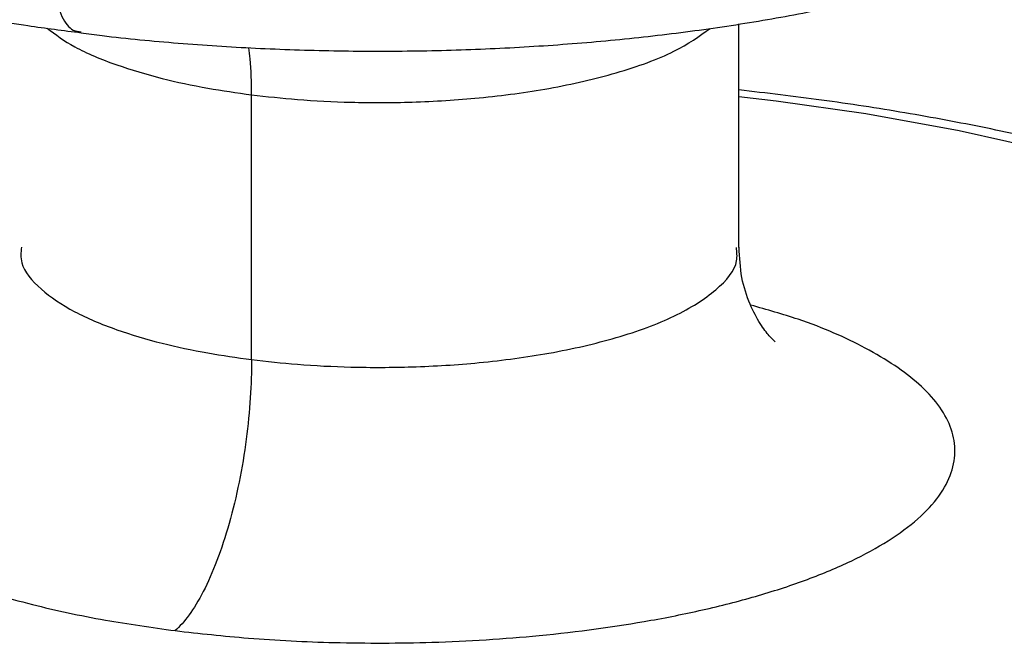
# Paper-space layout '_Dimetric' of a CAD drawing. Units: millimetres. Extents: x 2073 to 2185, y 760 to 817.
# Drawn here: x 2085 to 2099, y 790 to 799 of the extents above; entities that cross this region are included whole.
import ezdxf

# ---------------------------------------------------------------- set-up
doc = ezdxf.new("R2010")
doc.units = ezdxf.units.MM

psp = doc.layouts.new('_Dimetric')

# ---------------------------------------------------------------- linework, layer by layer
at = {"color": 7, "linetype": 'Continuous', "lineweight": 25}
for p, q in [((2095.035, 795.895), (2095.035, 799.002)), ((2088.267, 794.341), (2088.267, 798.018))]:
    psp.add_line(p, q, dxfattribs=at)
at = {"color": 7, "linetype": 'Continuous', "lineweight": 25, "flags": 128}
psp.add_lwpolyline([(2095.035, 797.992), (2095.55, 797.935), (2096.796, 797.757), (2098.091, 797.524), (2099.415, 797.226)], dxfattribs=at)
at = {"color": 7, "linetype": 'Continuous', "lineweight": 25}
for points, knots in [([(2077.363, 802.881), (2077.388, 802.824), (2077.484, 802.593), (2077.733, 802.227), (2078.107, 801.777), (2078.572, 801.351), (2079.133, 800.941), (2079.796, 800.553), (2080.549, 800.196), (2081.375, 799.876), (2082.256, 799.595), (2083.183, 799.352), (2084.151, 799.146), (2085.056, 798.987), (2085.652, 798.911), (2085.899, 798.88)], [0, 0, 0, 0, 0.021911, 0.087657, 0.157484, 0.233155, 0.315785, 0.404587, 0.496476, 0.587781, 0.677517, 0.765762, 0.852817, 0.938976, 1, 1, 1, 1]), ([(2085.899, 798.88), (2085.997, 798.866), (2086.436, 798.806), (2087.247, 798.732), (2088.32, 798.66), (2089.407, 798.624), (2090.497, 798.621), (2091.584, 798.653), (2092.659, 798.718), (2093.715, 798.816), (2094.747, 798.948), (2095.747, 799.113), (2096.71, 799.312), (2097.631, 799.544), (2098.506, 799.812), (2099.331, 800.117), (2100.104, 800.466), (2100.822, 800.865), (2101.438, 801.3), (2101.945, 801.757), (2102.332, 802.221), (2102.582, 802.587), (2102.677, 802.811), (2102.697, 802.859)], [0, 0, 0, 0, 0.014818, 0.066296, 0.117578, 0.168738, 0.21984, 0.270942, 0.322085, 0.373327, 0.424736, 0.47639, 0.528387, 0.580849, 0.63394, 0.687866, 0.742875, 0.799173, 0.856593, 0.904581, 0.948432, 0.989013, 1, 1, 1, 1]), ([(2085.521, 799.426), (2085.556, 799.311), (2085.627, 799.08), (2085.764, 798.905), (2085.863, 798.896), (2085.901, 798.893)], [0, 0, 0, 0, 0.381014, 0.7659, 1, 1, 1, 1]), ([(2085.427, 798.943), (2085.545, 798.854), (2085.794, 798.669), (2086.356, 798.436), (2086.99, 798.246), (2087.627, 798.108), (2088.062, 798.046), (2088.267, 798.018)], [0, 0, 0, 0, 0.213277, 0.445361, 0.652944, 0.837168, 1, 1, 1, 1]), ([(2088.267, 798.018), (2088.478, 797.994), (2088.926, 797.944), (2089.678, 797.907), (2090.531, 797.909), (2091.467, 797.968), (2092.442, 798.1), (2093.373, 798.317), (2094.161, 798.6), (2094.484, 798.831), (2094.637, 798.94)], [0, 0, 0, 0, 0.08661, 0.184599, 0.295011, 0.418456, 0.55476, 0.702602, 0.859278, 1, 1, 1, 1]), ([(2088.267, 798.018), (2088.265, 798.19), (2088.264, 798.422), (2088.237, 798.621), (2088.231, 798.672)], [0, 0, 0, 0, 0.7429937, 1, 1, 1, 1]), ([(2105.843, 794.36), (2105.702, 794.497), (2105.39, 794.8), (2104.808, 795.225), (2104.114, 795.651), (2103.333, 796.047), (2102.48, 796.413), (2101.562, 796.747), (2100.585, 797.049), (2099.554, 797.321), (2098.474, 797.562), (2097.349, 797.771), (2096.204, 797.949), (2095.419, 798.04), (2095.035, 798.085)], [0, 0, 0, 0, 0.069398, 0.153577, 0.24023, 0.327439, 0.414064, 0.499902, 0.585, 0.669476, 0.753454, 0.83704, 0.920322, 1, 1, 1, 1]), ([(2085.071, 795.9), (2085.065, 795.828), (2085.048, 795.63), (2085.308, 795.323), (2085.767, 795.009), (2086.354, 794.758), (2086.99, 794.569), (2087.627, 794.431), (2088.062, 794.369), (2088.267, 794.341)], [0, 0, 0, 0, 0.1062903, 0.2943453, 0.4677235, 0.6247456, 0.7651905, 0.8898317, 1, 1, 1, 1]), ([(2088.267, 794.341), (2088.478, 794.317), (2088.926, 794.267), (2089.678, 794.23), (2090.531, 794.232), (2091.468, 794.291), (2092.441, 794.423), (2093.376, 794.639), (2094.184, 794.938), (2094.75, 795.304), (2095.031, 795.636), (2095.006, 795.837), (2094.999, 795.899)], [0, 0, 0, 0, 0.068998, 0.147061, 0.235022, 0.333365, 0.441951, 0.55973, 0.684547, 0.813205, 0.941863, 1, 1, 1, 1]), ([(2095.538, 794.588), (2095.539, 794.588), (2095.541, 794.586), (2095.462, 794.658), (2095.33, 794.828), (2095.181, 795.106), (2095.059, 795.476), (2095.044, 795.759), (2095.036, 795.902)], [0, 0, 0, 0, 0.0908233, 0.258978, 0.4311321, 0.6114507, 0.804211, 1, 1, 1, 1]), ([(2084.87, 795.105), (2084.834, 795.096), (2084.546, 795.022), (2084.069, 794.854), (2083.457, 794.602), (2082.943, 794.32), (2082.532, 794.016), (2082.238, 793.698), (2082.066, 793.373), (2082.016, 793.049), (2082.081, 792.731), (2082.253, 792.428), (2082.598, 792.056), (2083.209, 791.647), (2084.145, 791.245), (2085.164, 790.942), (2086.182, 790.721), (2086.879, 790.623), (2087.206, 790.577)], [0, 0, 0, 0, 0.008181, 0.065598, 0.124325, 0.183959, 0.244057, 0.304155, 0.363788, 0.422515, 0.479932, 0.53569, 0.589505, 0.690363, 0.781706, 0.863406, 0.935913, 1, 1, 1, 1]), ([(2087.206, 790.577), (2087.543, 790.539), (2088.261, 790.459), (2089.464, 790.401), (2090.828, 790.403), (2092.327, 790.498), (2093.598, 790.67), (2094.595, 790.873), (2095.326, 791.063), (2096.004, 791.286), (2096.611, 791.541), (2097.127, 791.823), (2097.537, 792.126), (2097.831, 792.444), (2098.003, 792.769), (2098.054, 793.094), (2097.988, 793.411), (2097.816, 793.714), (2097.472, 794.086), (2096.856, 794.494), (2096.035, 794.861), (2095.423, 795.033), (2095.198, 795.097)], [0, 0, 0, 0, 0.047584, 0.101419, 0.16208, 0.229902, 0.304787, 0.344744, 0.386144, 0.428775, 0.472379, 0.516657, 0.561279, 0.605901, 0.650178, 0.693782, 0.736414, 0.777813, 0.81777, 0.892656, 0.960477, 1, 1, 1, 1]), ([(2088.267, 794.341), (2088.267, 794.007), (2088.244, 793.628), (2088.141, 792.84), (2088.06, 792.434), (2087.853, 791.699), (2087.727, 791.373), (2087.466, 790.867), (2087.331, 790.687), (2087.206, 790.577)], [0, 0, 0, 0, 0.25, 0.25, 0.5, 0.5, 0.75, 0.75, 1, 1, 1, 1])]:
    psp.add_open_spline(points, degree=3, knots=knots, dxfattribs=at)

doc.saveas('drawing.dxf')
